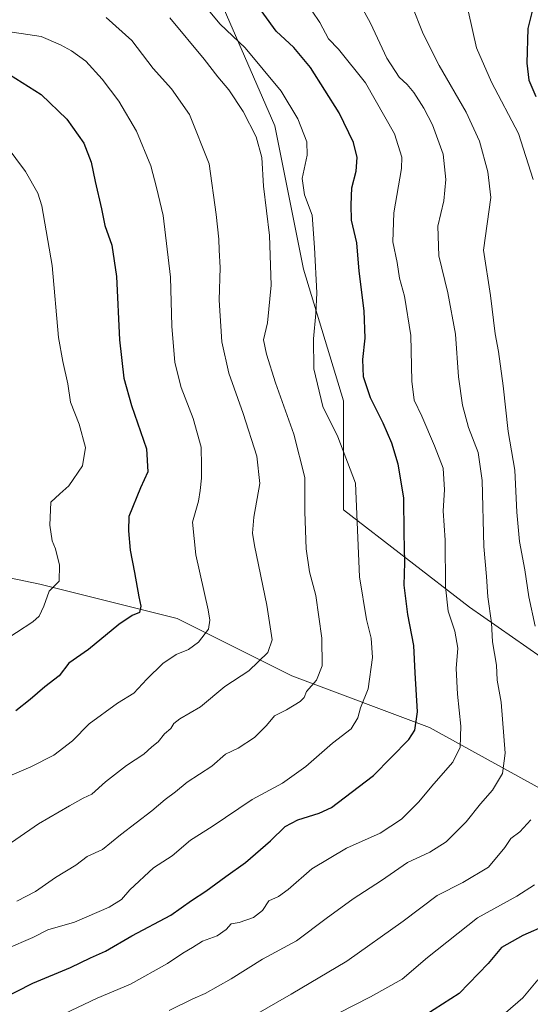
# Model space of a CAD drawing. Units: metres. Extents: x 621376 to 624837, y 4713300 to 4715674.
# Drawn here: x 624397 to 624565, y 4714607 to 4714931 of the extents above; entities that cross this region are included whole.
import ezdxf

# ---------------------------------------------------------------- set-up
doc = ezdxf.new("R2010")
doc.units = ezdxf.units.M
doc.header["$MEASUREMENT"] = 0
for name, color, linetype, lineweight in [('Arbolado forestal CxS', 92, 'Continuous', 0), ('Curva de nivel maestra', 30, 'Continuous', 30), ('Curva de nivel normal', 30, 'Continuous', 0), ('Matorral CxS', 135, 'Continuous', 0), ('Pastizal CxS', 92, 'Continuous', 0)]:
    doc.layers.add(name, color=color, linetype=linetype, lineweight=lineweight)

# ---------------------------------------------------------------- blocks, each defined once
blk = doc.blocks.new('*U7')
at = {"layer": 'Matorral CxS', "color": 135, "linetype": 'Continuous', "lineweight": 0}
blk.add_polyline3d([(624637.4093000004, 4714603.411900001, 766.0970999999992), (624655.8542999999, 4714609.7039, 760.7081999999937), (624687.7153000003, 4714630.2575, 756.318499999994), (624711.6105000004, 4714647.874299999, 751.4067000000068), (624729.5515000002, 4714656.7313, 749.1006999999955), (624690.1778999995, 4714658.6261, 761.943499999994), (624635.5482999999, 4714677.464299999, 761.4379999999946), (624582.8032999998, 4714711.372300001, 746.3616999999941), (624545.1277000001, 4714737.744899999, 732.8457999999956), (624503.6857000003, 4714769.769900001, 718.538400000005), (624503.6860999997, 4714805.561699999, 722.3733000000066), (624490.4999000002, 4714848.888300001, 718.668399999995), (624481.0817, 4714895.982899999, 717.4844000000013), (624462.2443000004, 4714939.309900001, 723.1021999999939)], dxfattribs=at)

msp = doc.modelspace()

# ---------------------------------------------------------------- linework, layer by layer
at = {"layer": 'Arbolado forestal CxS', "color": 92, "linetype": 'Continuous', "lineweight": 0}
for points in [[(624294.8658999996, 4714773.0241, 675.1790000000037), (624358.6341000004, 4714754.700300001, 685.5258999999933), (624403.8448999999, 4714745.281300001, 693.9870999999986), (624449.0553000001, 4714733.9783, 702.7921000000061), (624486.7307000002, 4714715.1403, 712.7330999999978), (624531.9413000002, 4714698.1863, 726.2296999999963), (624569.6157000001, 4714677.464299999, 739.3715999999987), (624599.7562999995, 4714656.742500001, 749.9155000000028), (624633.6637000004, 4714634.137499999, 761.2795000000042), (624655.8542999999, 4714609.7039, 760.7081999999937)], [(624358.6341000004, 4714754.700300001, 685.5258999999933), (624403.8448999999, 4714745.281300001, 693.9870999999986), (624449.0553000001, 4714733.9783, 702.7921000000061), (624486.7307000002, 4714715.1403, 712.7330999999978), (624531.9413000002, 4714698.1863, 726.2296999999963), (624569.6157000001, 4714677.464299999, 739.3715999999987), (624599.7562999995, 4714656.742500001, 749.9155000000028), (624633.6637000004, 4714634.137499999, 761.2795000000042), (624655.8542999999, 4714609.7039, 760.7081999999937), (624637.4093000004, 4714603.411900001, 766.0970999999992)]]:
    msp.add_polyline3d(points, dxfattribs=at)
at = {"layer": 'Curva de nivel maestra', "color": 30, "linetype": 'Continuous', "lineweight": 30, "flags": 128}
for points, elevation in [([(624390.5099999999, 4714608.5101), (624401.5999999996, 4714614.130100001), (624413.9000000004, 4714619.3101), (624420.5, 4714622.420100001), (624425.4000000004, 4714624.5801), (624434.0599999997, 4714629.640100001), (624446.9199999999, 4714636.5101), (624453.6799999997, 4714641.2601), (624458.3799999999, 4714644.360099999), (624464.9900000002, 4714649.220100001), (624471.5, 4714653.780099999), (624479.7300000006, 4714660.860099999), (624484.54, 4714665.600099999), (624488.6399999997, 4714667.840100001), (624495.7199999997, 4714670.020099999), (624499.79, 4714671.890100001), (624503.9100000003, 4714675.0601), (624513.5199999996, 4714682.3301), (624525.1799999997, 4714694.2401), (624527.0999999996, 4714697.3201), (624528.04, 4714703.360099999), (624527.29, 4714716.140100001), (624526.8600000005, 4714725.110099999), (624524.8300000001, 4714735.360099999), (624523.6699999999, 4714745.0001), (624523.8399999999, 4714752.360099999), (624523.6399999997, 4714762.020099999), (624523.5800000001, 4714773.6801), (624521.7100000001, 4714784.6801), (624519.5499999998, 4714791.6801), (624516.7100000001, 4714798.2401), (624512.5499999998, 4714806.5701), (624510.2599999999, 4714813.4301), (624510.0899999999, 4714819.1801), (624510.8399999999, 4714826.120100001), (624510.4900000002, 4714835.110099999), (624508.9000000004, 4714848.1801), (624508.04, 4714857.460100001), (624506.3799999999, 4714864.970100001), (624506.2400000002, 4714870.0101), (624506.4299999997, 4714875.600099999), (624507.9000000004, 4714881.050100001), (624508.2000000002, 4714885.600099999), (624507.0199999996, 4714890.4901), (624502.2300000006, 4714900.2501), (624492.8600000005, 4714915.1501), (624487.3899999997, 4714921.670100001), (624481.5599999997, 4714927.100099999), (624474.3399999999, 4714937.0601)], 725), ([(624566.5800000001, 4714937.200099999), (624564.2999999998, 4714927.9801), (624563.9600000001, 4714916.5801), (624564.6799999997, 4714910.970100001), (624566.9800000006, 4714905.600099999)], 750.0000000000001), ([(624393.9199999999, 4714912.840100001), (624404.2699999996, 4714906.2601), (624412.7400000002, 4714898.140100001), (624418.3499999996, 4714890.300100001), (624420.75, 4714884.040100001), (624422.0199999996, 4714877.630100001), (624424.1100000005, 4714868.720100001), (624425.2199999997, 4714863.1501), (624427.4699999997, 4714856.6801), (624429.0300000003, 4714846.380100001), (624430.0199999996, 4714825.5701), (624431.4199999999, 4714813.040100001), (624434.04, 4714804.0701), (624438.9199999999, 4714789.7501), (624439.3099999997, 4714782.1601), (624436.9699999997, 4714776.920100001), (624433.1100000005, 4714767.5001), (624432.9600000001, 4714762.790100001), (624433.5700000003, 4714756.4101), (624435, 4714749.120100001), (624436.3499999996, 4714741.120100001), (624437.0999999996, 4714738.0601), (624436.5700000003, 4714736.020099999), (624434.1900000004, 4714734.970100001), (624429.8499999996, 4714732.030099999), (624419.8700000001, 4714723.7601), (624413.4000000004, 4714719.280099999), (624410.1699999999, 4714715.190099999), (624405.4500000002, 4714711.4901), (624400.6299999999, 4714707.360099999), (624395.9199999999, 4714703.610099999)], 700), ([(624570.7199999997, 4714633.270099999), (624562.7199999997, 4714629.780099999), (624555.6799999997, 4714625.880100001), (624551.2199999997, 4714620.530099999), (624541.6799999997, 4714610.7301), (624528.0599999997, 4714601.9301)], 750.0000000000001)]:
    msp.add_lwpolyline(points, dxfattribs=dict(at, elevation=elevation))
at = {"layer": 'Curva de nivel normal', "color": 30, "linetype": 'Continuous', "lineweight": 0, "flags": 128}
for points, elevation in [([(624506.4900000002, 4714940.9801), (624512.6200000001, 4714929.700099999), (624517.9600000001, 4714918.2401), (624522.04, 4714911.9801), (624524.6399999997, 4714909.600099999), (624526.8700000001, 4714906.9001), (624530.1399999997, 4714901.7301), (624532.9600000001, 4714896.3101), (624536.4299999997, 4714886.6501), (624537.3499999996, 4714878.350099999), (624536.6600000003, 4714871.270099999), (624534.7400000002, 4714863.030099999), (624535.0199999996, 4714853.190099999), (624538.0599999997, 4714841.0601), (624540.5199999996, 4714827.4801), (624541.54, 4714813.5001), (624542.8399999999, 4714804.130100001), (624544.7999999998, 4714796.780099999), (624548.0199999996, 4714788.620100001), (624549.3200000003, 4714779.350099999), (624549.8600000005, 4714757.720100001), (624550.7100000001, 4714747.850099999), (624551.1500000004, 4714741.120100001), (624552.3200000003, 4714732.620100001), (624552.6799999997, 4714726.360099999), (624553.9800000006, 4714718.610099999), (624554.2800000003, 4714713.690099999), (624555.5199999996, 4714706.450099999), (624556.8499999996, 4714689.720100001), (624556.0199999996, 4714683.0101), (624552.6900000004, 4714677.540100001), (624548.7199999997, 4714673.020099999), (624544.0700000003, 4714667.100099999), (624537.4600000001, 4714660.5701), (624532.0800000001, 4714657.220100001), (624524.6900000004, 4714653.8201), (624516.2400000002, 4714647.840100001), (624506.9199999999, 4714641.780099999), (624497.9600000001, 4714635.350099999), (624488.29, 4714627.970100001), (624477.0599999997, 4714621.9801), (624466.7800000003, 4714615.4901), (624458.2400000002, 4714610.7601), (624454.1900000004, 4714608.940099999), (624446.3899999997, 4714605.090100001)], 735), ([(624455.2800000003, 4714938.880100001), (624463.0999999996, 4714929.370100001), (624471.3200000003, 4714921.590100001), (624483.2199999997, 4714907.3301), (624488.7000000002, 4714898.290100001), (624491.6600000003, 4714890.7501), (624491.7400000002, 4714886.350099999), (624490.1200000001, 4714878.6801), (624490.8799999999, 4714873.2401), (624493.4400000004, 4714866.590100001), (624494.1500000004, 4714856.0001), (624494.9400000004, 4714841.030099999), (624494.5499999998, 4714834.300100001), (624493.8399999999, 4714825.970100001), (624493.9500000002, 4714816.030099999), (624496.9100000003, 4714803.6801), (624501.8799999999, 4714793.6801), (624507.6200000001, 4714778.540100001), (624508.9199999999, 4714747.7401), (624511.25, 4714733.6601), (624512.7800000003, 4714727.4901), (624513.2000000002, 4714721.220100001), (624511.8300000001, 4714710.890100001), (624509.2999999998, 4714704.600099999), (624508.4000000004, 4714701.390100001), (624506.1900000004, 4714697.720100001), (624500.0999999996, 4714692.970100001), (624491.2999999998, 4714685.3101), (624483.6600000003, 4714679.840100001), (624473.6299999999, 4714674.460100001), (624460.5199999996, 4714665.6601), (624453.3600000005, 4714661.100099999), (624447.3200000003, 4714656.020099999), (624441.2599999999, 4714651.970100001), (624433.4000000004, 4714644.7601), (624430.7300000006, 4714641.6601), (624426.6799999997, 4714639.0801), (624415.2999999998, 4714634.190099999), (624406.4600000001, 4714631.610099999), (624401.5199999996, 4714629.110099999), (624392.9199999999, 4714625.4101)], 720), ([(624490.8700000001, 4714937.4801), (624495.9600000001, 4714929.9001), (624498.7999999998, 4714924.600099999), (624502.0800000001, 4714921.140100001), (624510.9400000004, 4714910.0801), (624520.5199999996, 4714893.300100001), (624522.8700000001, 4714885.720100001), (624522.79, 4714881.920100001), (624520.29, 4714867.350099999), (624519.9000000004, 4714857.850099999), (624521.3700000001, 4714851.0101), (624522.0599999997, 4714845.850099999), (624523.7199999997, 4714840.0101), (624525.8700000001, 4714827.0101), (624526.2100000001, 4714812.0101), (624526.9100000003, 4714805.7301), (624529.4299999997, 4714800.540100001), (624533.6200000001, 4714790.7301), (624536.5, 4714783.4101), (624536.9400000004, 4714776.280099999), (624536.5, 4714769.420100001), (624537.1600000003, 4714759.7501), (624537.25, 4714744.4301), (624538.1200000001, 4714736.360099999), (624540.3600000005, 4714729.800100001), (624541.2400000002, 4714724.190099999), (624540.7699999996, 4714717.530099999), (624541.1500000004, 4714709.1601), (624542.29, 4714698.640100001), (624542.0300000003, 4714691.6501), (624539.6399999997, 4714686.7301), (624533.4000000004, 4714679.600099999), (624528.4000000004, 4714673.6501), (624522.7300000006, 4714667.9901), (624515.7300000006, 4714663.380100001), (624504.7300000006, 4714658.5101), (624493.3399999999, 4714651.710100001), (624485.5199999996, 4714644.870100001), (624482.3300000001, 4714642.5701), (624479.0999999996, 4714641.170100001), (624477.0499999998, 4714638.030099999), (624474.1299999999, 4714635.6801), (624469.3399999999, 4714634.030099999), (624466.8099999997, 4714633.5801), (624465.0999999996, 4714631.7301), (624462.1600000003, 4714629.640100001), (624457.3200000003, 4714627.860099999), (624454.0700000003, 4714625.8101), (624450.8300000001, 4714623.950099999), (624445.7999999998, 4714620.610099999), (624433.6699999999, 4714613.770099999), (624422.7400000002, 4714609.220100001), (624411.8200000003, 4714604.020099999)], 730), ([(624566.6900000004, 4714731.520099999), (624564.6100000005, 4714741.1501), (624563.2699999996, 4714750.020099999), (624561.5999999996, 4714759.3301), (624560.6699999999, 4714768.9001), (624559.9900000002, 4714782.790100001), (624557.8300000001, 4714795.5001), (624556.1799999997, 4714810.470100001), (624554.6600000003, 4714821.800100001), (624553.5800000001, 4714827.610099999), (624552.0599999997, 4714840.140100001), (624549.7400000002, 4714855.090100001), (624552.1600000003, 4714872.360099999), (624551.1299999999, 4714880.800100001), (624548.4600000001, 4714890.920100001), (624544.04, 4714900.5101), (624535.1500000004, 4714915.800100001), (624529.9199999999, 4714926.210100001), (624526.0999999996, 4714935.840100001)], 740), ([(624425.6600000003, 4714931.540100001), (624434.1200000001, 4714923.970100001), (624441.0599999997, 4714914.780099999), (624447.1799999997, 4714908.120100001), (624453.0999999996, 4714899.710100001), (624459.54, 4714883.4901), (624461.8200000003, 4714866.780099999), (624462.7599999999, 4714858.700099999), (624462.7800000003, 4714855.0601), (624463.1600000003, 4714849.440099999), (624462.8099999997, 4714838.620100001), (624463.6799999997, 4714824.970100001), (624465.9600000001, 4714814.700099999), (624470.7599999999, 4714801.4301), (624475.1500000004, 4714787.370100001), (624476.2400000002, 4714778.350099999), (624474.1799999997, 4714767.360099999), (624473.8300000001, 4714762.0001), (624474.4400000004, 4714758.020099999), (624478.5199999996, 4714738.360099999), (624480.29, 4714727.020099999), (624478.8700000001, 4714722.780099999), (624472.5999999996, 4714716.8301), (624464.7300000006, 4714711.620100001), (624456.7300000006, 4714704.9301), (624449.9100000003, 4714701.050100001), (624447.8700000001, 4714699.5101), (624446.9600000001, 4714697.8201), (624444.8200000003, 4714696.090100001), (624442.7300000006, 4714693.460100001), (624440.7300000006, 4714691.7601), (624438.0599999997, 4714689.350099999), (624432.4000000004, 4714685.640100001), (624425.4000000004, 4714680.2601), (624420.9900000002, 4714676.270099999), (624418.1100000005, 4714674.9101), (624413.6200000001, 4714672.360099999), (624403.3600000005, 4714666.540100001), (624389.8700000001, 4714657.120100001)], 710), ([(624446.5700000003, 4714931.5101), (624457.8399999999, 4714917.840100001), (624462.4199999999, 4714912.090100001), (624466.0199999996, 4714907.840100001), (624470.6900000004, 4714900.710100001), (624475, 4714892.300100001), (624476.8099999997, 4714885.610099999), (624477.3700000001, 4714876.0801), (624479.3399999999, 4714859.920100001), (624479.8700000001, 4714843.620100001), (624478.7400000002, 4714831.2401), (624477.3399999999, 4714825.6501), (624478.4100000003, 4714820.940099999), (624481.2999999998, 4714811.420100001), (624487.4000000004, 4714794.620100001), (624491.0199999996, 4714780.350099999), (624490.9699999997, 4714769.020099999), (624491.3799999999, 4714756.940099999), (624492.4699999997, 4714749.3301), (624494.5499999998, 4714741.5101), (624496.5700000003, 4714727.5001), (624496.6600000003, 4714718.4001), (624494.79, 4714713.690099999), (624491.5099999999, 4714710.040100001), (624490.7400000002, 4714708.030099999), (624489.4699999997, 4714706.7301), (624484.9900000002, 4714703.9301), (624481.0599999997, 4714702.020099999), (624478.4000000004, 4714698.800100001), (624474.4000000004, 4714694.860099999), (624469.0599999997, 4714691.4001), (624464.8899999997, 4714689.380100001), (624460.3899999997, 4714685.4001), (624452.2999999998, 4714680.2401), (624448.4199999999, 4714677.030099999), (624445.0599999997, 4714674.5001), (624440.7300000006, 4714670.720100001), (624430.4000000004, 4714662.880100001), (624424.4000000004, 4714658.090100001), (624419.4000000004, 4714655.7301), (624415.7300000006, 4714652.950099999), (624409, 4714648.8201), (624402.4699999997, 4714644.280099999), (624396.3399999999, 4714641.090100001)], 715), ([(624544.7699999996, 4714933.3201), (624547.4100000003, 4714921.610099999), (624552.3700000001, 4714910.300100001), (624561.2400000002, 4714893.440099999), (624566.04, 4714878.340100001)], 745), ([(624390.2999999998, 4714927.470100001), (624404.3200000003, 4714925.340100001), (624410.6100000005, 4714922.550100001), (624414.3099999997, 4714920.6601), (624418.9600000001, 4714917.2401), (624424.3799999999, 4714911.3201), (624429.8600000005, 4714904.130100001), (624435.6799999997, 4714894.2501), (624440.3200000003, 4714882.860099999), (624442.2000000002, 4714875.6801), (624444.3600000005, 4714866.470100001), (624446.8300000001, 4714846.1601), (624447.29, 4714830.050100001), (624448.2800000003, 4714818.1801), (624450.3300000001, 4714809.950099999), (624454.2699999996, 4714799.7601), (624456.8700000001, 4714790.340100001), (624457, 4714784.1601), (624457.0599999997, 4714780.0801), (624456.5199999996, 4714776.090100001), (624455.9900000002, 4714772.590100001), (624454, 4714765.6601), (624455.1799999997, 4714754.940099999), (624459.2000000002, 4714736.880100001), (624459.7999999998, 4714733.5001), (624459.3200000003, 4714730.440099999), (624456.0199999996, 4714726.2301), (624452.7000000002, 4714723.800100001), (624448.7199999997, 4714722.140100001), (624444.25, 4714719.170100001), (624439.0300000003, 4714714.020099999), (624434.7300000006, 4714709.440099999), (624429.4000000004, 4714706.170100001), (624420.1200000001, 4714699.4001), (624414.6399999997, 4714693.7601), (624408.4600000001, 4714689.0601), (624400.8700000001, 4714685.210100001), (624393.9299999997, 4714682.290100001)], 705), ([(624389.8399999999, 4714893.340100001), (624399.1299999999, 4714880.970100001), (624403.1500000004, 4714873.800100001), (624404.54, 4714869.6801), (624407.9299999997, 4714850.0101), (624409.9600000001, 4714826.350099999), (624411.4100000003, 4714818.450099999), (624413.0099999999, 4714811.110099999), (624413.9299999997, 4714805.170100001), (624416.7999999998, 4714797.890100001), (624418.8300000001, 4714790.2401), (624417.8300000001, 4714784.190099999), (624413.4000000004, 4714777.5801), (624410.4100000003, 4714774.950099999), (624407.4500000002, 4714772.2601), (624407.1100000005, 4714764.720100001), (624407.9100000003, 4714759.5101), (624408.9600000001, 4714756.850099999), (624410.3600000005, 4714751.5601), (624410.2100000001, 4714746.3201), (624406.9000000004, 4714743.020099999), (624405.2100000001, 4714738.020099999), (624403.6200000001, 4714734.8101), (624401.5300000003, 4714732.920100001), (624390.7599999999, 4714725.9301)], 695), ([(624474.0700000003, 4714603.4001), (624486.4400000004, 4714610.470100001), (624504.7999999998, 4714621.370100001), (624523.3200000003, 4714634.540100001), (624534.4600000001, 4714642.9001), (624542.9199999999, 4714647.1601), (624551.3300000001, 4714652.220100001), (624556.75, 4714658.690099999), (624558.6799999997, 4714661.690099999), (624561.6399999997, 4714663.890100001), (624565.2999999998, 4714667.8201)], 740), ([(624566.4699999997, 4714646.4801), (624560.7199999997, 4714642.670100001), (624547.7199999997, 4714635.610099999), (624531.2800000003, 4714622.5701), (624522.9400000004, 4714615.470100001), (624512.6200000001, 4714609.590100001), (624502.0599999997, 4714604.2601)], 745), ([(624567.5599999997, 4714615.1801), (624562.7199999997, 4714609.2501), (624552.8600000005, 4714600.890100001)], 755)]:
    msp.add_lwpolyline(points, dxfattribs=dict(at, elevation=elevation))
at = {"layer": 'Matorral CxS', "color": 135, "linetype": 'Continuous', "lineweight": 0}
msp.add_polyline3d([(624449.0591000002, 4714984.520300001, 729.342499999999), (624462.2443000004, 4714939.309900001, 723.1021999999939), (624481.0817, 4714895.982899999, 717.4844000000013), (624490.4999000002, 4714848.888300001, 718.668399999995), (624503.6860999997, 4714805.561699999, 722.3733000000066), (624503.6857000003, 4714769.769900001, 718.538400000005), (624545.1277000001, 4714737.744899999, 732.8457999999956), (624582.8032999998, 4714711.372300001, 746.3616999999941), (624635.5482999999, 4714677.464299999, 761.4379999999946), (624690.1778999995, 4714658.6261, 761.943499999994), (624729.5515000002, 4714656.7313, 749.1006999999955), (624711.6105000004, 4714647.874299999, 751.4067000000068), (624687.7153000003, 4714630.2575, 756.318499999994), (624655.8542999999, 4714609.7039, 760.7081999999937)], dxfattribs=at)
at = {"layer": 'Pastizal CxS', "color": 92, "linetype": 'Continuous', "lineweight": 0}
for points in [[(624449.0591000002, 4714984.520300001, 729.342499999999), (624462.2443000004, 4714939.309900001, 723.1021999999939), (624481.0817, 4714895.982899999, 717.4844000000013), (624490.4999000002, 4714848.888300001, 718.668399999995), (624503.6860999997, 4714805.561699999, 722.3733000000066), (624503.6857000003, 4714769.769900001, 718.538400000005), (624545.1277000001, 4714737.744899999, 732.8457999999956), (624582.8032999998, 4714711.372300001, 746.3616999999941), (624635.5482999999, 4714677.464299999, 761.4379999999946), (624690.1778999995, 4714658.6261, 761.943499999994), (624729.5515000002, 4714656.7313, 749.1006999999955), (624711.6105000004, 4714647.874299999, 751.4067000000068), (624687.7153000003, 4714630.2575, 756.318499999994), (624655.8542999999, 4714609.7039, 760.7081999999937)], [(624462.2443000004, 4714939.309900001, 723.1021999999939), (624481.0817, 4714895.982899999, 717.4844000000013), (624490.4999000002, 4714848.888300001, 718.668399999995), (624503.6860999997, 4714805.561699999, 722.3733000000066), (624503.6857000003, 4714769.769900001, 718.538400000005), (624545.1277000001, 4714737.744899999, 732.8457999999956), (624582.8032999998, 4714711.372300001, 746.3616999999941), (624635.5482999999, 4714677.464299999, 761.4379999999946), (624690.1778999995, 4714658.6261, 761.943499999994), (624729.5515000002, 4714656.7313, 749.1006999999955), (624711.6105000004, 4714647.874299999, 751.4067000000068), (624687.7153000003, 4714630.2575, 756.318499999994), (624655.8542999999, 4714609.7039, 760.7081999999937), (624633.6637000004, 4714634.137499999, 761.2795000000042), (624599.7562999995, 4714656.742500001, 749.9155000000028), (624569.6157000001, 4714677.464299999, 739.3715999999987), (624531.9413000002, 4714698.1863, 726.2296999999963), (624486.7307000002, 4714715.1403, 712.7330999999978), (624449.0553000001, 4714733.9783, 702.7921000000061), (624403.8448999999, 4714745.281300001, 693.9870999999986), (624358.6341000004, 4714754.700300001, 685.5258999999933)], [(624294.8658999996, 4714773.0241, 675.1790000000037), (624358.6341000004, 4714754.700300001, 685.5258999999933), (624403.8448999999, 4714745.281300001, 693.9870999999986), (624449.0553000001, 4714733.9783, 702.7921000000061), (624486.7307000002, 4714715.1403, 712.7330999999978), (624531.9413000002, 4714698.1863, 726.2296999999963), (624569.6157000001, 4714677.464299999, 739.3715999999987), (624599.7562999995, 4714656.742500001, 749.9155000000028), (624633.6637000004, 4714634.137499999, 761.2795000000042), (624655.8542999999, 4714609.7039, 760.7081999999937)]]:
    msp.add_polyline3d(points, dxfattribs=at)

# ---------------------------------------------------------------- block references
at = {"layer": 'Matorral CxS', "color": 135, "linetype": 'Continuous', "lineweight": 0}
msp.add_blockref('*U7', (0, 0), dxfattribs=at)

doc.saveas('drawing.dxf')
